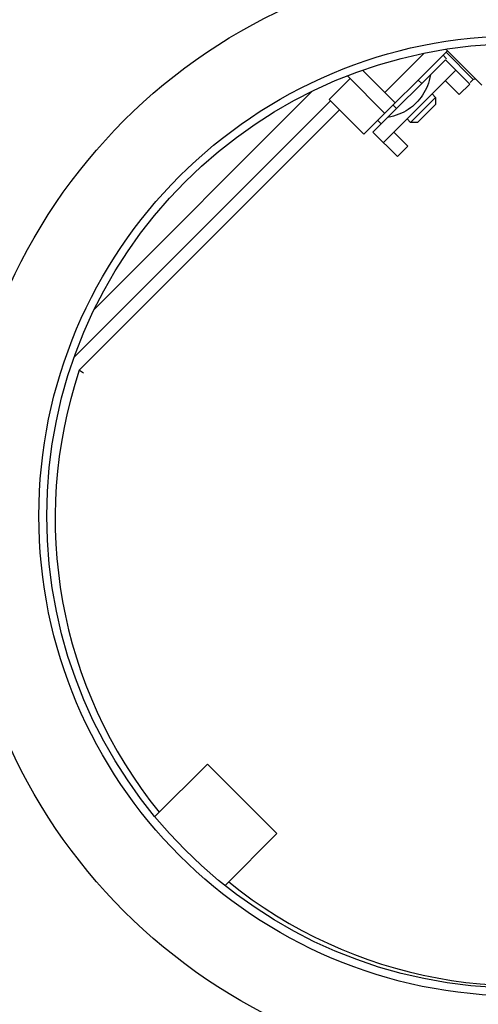
# Model space of a CAD drawing. Extents: x 551 to 2959, y 490 to 2220.
# Drawn here: x 1020 to 1066, y 1477 to 1577 of the extents above; entities that cross this region are included whole.
import ezdxf

# ---------------------------------------------------------------- set-up
doc = ezdxf.new("R2010")
doc.units = 0
doc.header["$LTSCALE"] = 30
doc.header["$MEASUREMENT"] = 0
doc.header["$PDSIZE"] = 40
doc.layers.get('0').update_dxf_attribs({"linetype": 'CONTINUOUS'})
doc.layers.get('Defpoints').update_dxf_attribs({"linetype": 'CONTINUOUS'})
doc.layers.add('1', color=7, linetype='CONTINUOUS')
doc.layers.add('1-0', color=7, linetype='CONTINUOUS')
doc.styles.get("Standard").update_dxf_attribs({"font": 'txt.shx', "bigfont": 'extfont.shx'})
doc.dimstyles.new('ME10_DIM_3', dxfattribs={"dimtxt": 16, "dimasz": 16, "dimexe": 5, "dimexo": 5, "dimtad": 1, "dimdec": 3, "dimdsep": 46, "dimtxsty": 'STANDARD', "dimsah": 1, "dimcen": 0.09, "dimclrd": 2, "dimclre": 2, "dimclrt": 2, "dimadec": 0, "dimazin": 0, "dimtfac": 1, "dimtdec": 4, "dimtofl": 0, "dimtmove": 0, "dimatfit": 3, "dimfxl": 1, "dimtolj": 1, "dimtzin": 0, "dimarcsym": 0})

# ---------------------------------------------------------------- blocks, each defined once
blk = doc.blocks.new('_Open30')
at = {"color": 0, "linetype": 'ByBlock', "lineweight": -2}
for p, q in [((-1, 0.2679), (0, 0)), ((0, 0), (-1, -0.2679)), ((0, 0), (-1, 0))]:
    blk.add_line(p, q, dxfattribs=at)
blk = doc.blocks.new('*D36')
at = {"layer": '1', "color": 2, "lineweight": -2}
for p, q in [((1007.19, 1639.55), (1007.19, 1702.47)), ((1224.19, 1466.74), (1224.19, 1702.47)), ((1208.19, 1697.47), (1023.19, 1697.47))]:
    blk.add_line(p, q, dxfattribs=at)
at = {"layer": 'Defpoints', "color": 0}
for p in [(1007.19, 1697.47), (1007.19, 1634.55), (1224.19, 1461.74)]:
    blk.add_point(p, dxfattribs=at)
at = {"layer": '1', "color": 2, "lineweight": -2, "xscale": 16, "yscale": 16, "zscale": 16, "rotation": 180}
blk.add_blockref('_Open30', (1007.19, 1697.47), dxfattribs=at)
at = {"layer": '1', "color": 2, "lineweight": -2, "xscale": 16, "yscale": 16, "zscale": 16}
blk.add_blockref('_Open30', (1224.19, 1697.47), dxfattribs=at)
at = {"layer": '1', "color": 2, "insert": (1115.69, 1708.47), "char_height": 16, "attachment_point": 5}
blk.add_mtext('\\A1;217', dxfattribs=at)
blk = doc.blocks.new('*D46')
at = {"layer": '1', "color": 2, "lineweight": -2}
for p, q in [((951.69, 1626.74), (1450.24, 1626.74)), ((1445.24, 1435.74), (1445.24, 1610.74)), ((1240.69, 1419.74), (1450.24, 1419.74))]:
    blk.add_line(p, q, dxfattribs=at)
at = {"layer": 'Defpoints', "color": 0}
for p in [(946.69, 1626.74), (1445.24, 1626.74), (1235.69, 1419.74)]:
    blk.add_point(p, dxfattribs=at)
at = {"layer": '1', "color": 2, "lineweight": -2, "xscale": 16, "yscale": 16, "zscale": 16}
for p, rotation in [((1445.24, 1626.74), 90), ((1445.24, 1419.74), 270)]:
    blk.add_blockref('_Open30', p, dxfattribs=dict(at, rotation=rotation))
at = {"layer": '1', "color": 2, "insert": (1434.24, 1523.24), "char_height": 16, "attachment_point": 5, "rotation": 90}
blk.add_mtext('\\A1;207', dxfattribs=at)

msp = doc.modelspace()

# ---------------------------------------------------------------- linework, layer by layer
at = {"layer": '1-0', "color": 0, "linetype": 'Continuous'}
for p, q in [((1054.6209, 1565.7144), (1063.1059, 1574.1994)), ((1056.7419, 1569.9574), (1060.7319, 1573.9474)), ((1066.5999, 1570.7054), (1062.9499, 1574.3554)), ((1065.7309, 1571.2914), (1062.9639, 1574.0584)), ((1055.5399, 1565.9264), (1062.8939, 1573.2804)), ((1063.0099, 1573.3964), (1062.6559, 1573.7504)), ((1065.3689, 1570.8054), (1062.8939, 1573.2804)), ((1057.8029, 1568.8964), (1054.4819, 1572.2174)), ((1063.9539, 1572.2204), (1056.6009, 1564.8664)), ((1051.0849, 1569.2504), (1053.2059, 1571.3714)), ((1052.9339, 1571.6434), (1056.7419, 1567.8354)), ((1060.1359, 1571.2304), (1060.4899, 1570.8764)), ((1061.1734, 1570.9095), (1061.0758, 1570.6445)), ((1061.2583, 1571.1857), (1061.1734, 1570.9095)), ((1061.1734, 1570.9095), (1061.1734, 1570.9095)), ((1061.3291, 1571.4731), (1061.2583, 1571.1857)), ((1061.2583, 1571.1857), (1061.2583, 1571.1857)), ((1061.3846, 1571.7715), (1061.3291, 1571.4731)), ((1061.3291, 1571.4731), (1061.3291, 1571.4731)), ((1064.3079, 1569.7454), (1062.8939, 1571.1594)), ((1065.7309, 1571.2914), (1065.4229, 1570.9834)), ((1065.9929, 1571.3124), (1065.7309, 1571.2914)), ((1049.3719, 1570.0824), (1027.2349, 1547.9454)), ((1060.7156, 1569.9144), (1060.5753, 1569.6917)), ((1060.8461, 1570.1472), (1060.7156, 1569.9144)), ((1060.7156, 1569.9144), (1060.7156, 1569.9144)), ((1060.9664, 1570.3904), (1060.8461, 1570.1472)), ((1060.8461, 1570.1472), (1060.8461, 1570.1472)), ((1061.0758, 1570.6445), (1060.9664, 1570.3904)), ((1060.9664, 1570.3904), (1060.9664, 1570.3904)), ((1061.0758, 1570.6445), (1061.0758, 1570.6445)), ((1065.3689, 1570.8054), (1064.3079, 1569.7454)), ((1025.1819, 1543.0644), (1051.2269, 1569.1084)), ((1051.0849, 1569.2504), (1054.6209, 1565.7144)), ((1061.9039, 1569.4624), (1059.3579, 1566.9164)), ((1059.9237, 1568.8964), (1059.7387, 1568.7203)), ((1060.0999, 1569.0815), (1059.9237, 1568.8964)), ((1059.9237, 1568.8964), (1059.9237, 1568.8964)), ((1060.2673, 1569.2756), (1060.0999, 1569.0815)), ((1060.0999, 1569.0815), (1060.0999, 1569.0815)), ((1060.4258, 1569.4789), (1060.2673, 1569.2756)), ((1060.2673, 1569.2756), (1060.2673, 1569.2756)), ((1060.5753, 1569.6917), (1060.4258, 1569.4789)), ((1060.4258, 1569.4789), (1060.4258, 1569.4789)), ((1060.5753, 1569.6917), (1060.5753, 1569.6917)), ((1061.5499, 1569.8154), (1061.9039, 1569.4624)), ((1061.9039, 1569.4624), (1061.9039, 1568.7554)), ((1025.6909, 1541.7344), (1052.1459, 1568.1894)), ((1057.5899, 1568.6844), (1057.9439, 1568.3304)), ((1058.6731, 1567.9742), (1058.4298, 1567.8538)), ((1058.9059, 1568.1047), (1058.6731, 1567.9742)), ((1058.6731, 1567.9742), (1058.6731, 1567.9742)), ((1059.1285, 1568.2449), (1058.9059, 1568.1047)), ((1058.9059, 1568.1047), (1058.9059, 1568.1047)), ((1059.3413, 1568.3944), (1059.1285, 1568.2449)), ((1059.1285, 1568.2449), (1059.1285, 1568.2449)), ((1059.5446, 1568.5529), (1059.3413, 1568.3944)), ((1059.3413, 1568.3944), (1059.3413, 1568.3944)), ((1059.7387, 1568.7203), (1059.5446, 1568.5529)), ((1059.5446, 1568.5529), (1059.5446, 1568.5529)), ((1059.7387, 1568.7203), (1059.7387, 1568.7203)), ((1061.9039, 1568.7554), (1060.0649, 1566.9164)), ((1056.0349, 1567.1284), (1056.3879, 1566.7754)), ((1057.3472, 1567.4912), (1057.0487, 1567.4356)), ((1057.0487, 1567.4356), (1057.0487, 1567.4356)), ((1057.0487, 1567.4356), (1057.0487, 1567.4356)), ((1057.0487, 1567.4356), (1057.0487, 1567.4356)), ((1057.0487, 1567.4356), (1057.0487, 1567.4356)), ((1057.0487, 1567.4356), (1057.0487, 1567.4356)), ((1057.0487, 1567.4356), (1057.0487, 1567.4356)), ((1057.0487, 1567.4356), (1057.0487, 1567.4356)), ((1057.0487, 1567.4356), (1057.0487, 1567.4356)), ((1057.0487, 1567.4356), (1057.0487, 1567.4356)), ((1057.0487, 1567.4356), (1057.0487, 1567.4356)), ((1057.0487, 1567.4356), (1057.0487, 1567.4356)), ((1057.0487, 1567.4356), (1057.0487, 1567.4356)), ((1057.0487, 1567.4356), (1057.0487, 1567.4356)), ((1057.0487, 1567.4356), (1057.0487, 1567.4356)), ((1057.0487, 1567.4356), (1057.0487, 1567.4356)), ((1057.0487, 1567.4356), (1057.0487, 1567.4356)), ((1057.0487, 1567.4356), (1057.0487, 1567.4356)), ((1057.0487, 1567.4356), (1057.0487, 1567.4356)), ((1057.0487, 1567.4356), (1057.0487, 1567.4356)), ((1057.0487, 1567.4356), (1057.0487, 1567.4356)), ((1057.0487, 1567.4356), (1057.0487, 1567.4356)), ((1057.0487, 1567.4356), (1057.0487, 1567.4356)), ((1057.0487, 1567.4356), (1057.0487, 1567.4356)), ((1057.0487, 1567.4356), (1057.0487, 1567.4356)), ((1057.6346, 1567.562), (1057.3472, 1567.4912)), ((1057.3472, 1567.4912), (1057.3472, 1567.4912)), ((1057.9108, 1567.6468), (1057.6346, 1567.562)), ((1057.6346, 1567.562), (1057.6346, 1567.562)), ((1058.1758, 1567.7444), (1057.9108, 1567.6468)), ((1057.9108, 1567.6468), (1057.9108, 1567.6468)), ((1058.4298, 1567.8538), (1058.1758, 1567.7444)), ((1058.1758, 1567.7444), (1058.1758, 1567.7444)), ((1058.4298, 1567.8538), (1058.4298, 1567.8538)), ((1059.0049, 1567.2704), (1059.3579, 1566.9164)), ((1060.0649, 1566.9164), (1059.3579, 1566.9164)), ((1055.5399, 1565.9264), (1058.0149, 1563.4514)), ((1057.6609, 1565.9264), (1059.0749, 1564.5124)), ((1058.0149, 1563.4514), (1059.0749, 1564.5124)), ((1025.6905, 1541.7342), (1025.7011, 1541.7277)), ((1025.7011, 1541.7277), (1025.7011, 1541.7277)), ((1025.7011, 1541.7277), (1026.1276, 1541.4643)), ((1026.1276, 1541.4643), (1026.1276, 1541.4643)), ((1026.1276, 1541.4643), (1026.1276, 1541.4643)), ((1038.7109, 1501.7214), (1033.3699, 1496.3814)), ((1045.7819, 1494.6504), (1038.7109, 1501.7214)), ((1040.5059, 1489.3744), (1045.7819, 1494.6504))]:
    msp.add_line(p, q, dxfattribs=at)
for radius in [56.8, 48.8, 48]:
    msp.add_circle((1070.3889, 1526.9354), radius, dxfattribs=at)
for start, end in [(161.525, 218.957), (231.042, 287.939)]:
    msp.add_arc((1070.7429, 1526.6824), 47.5, start, end, dxfattribs=at)

# ---------------------------------------------------------------- dimensions: what is measured, and where the dimension line sits
at = {"layer": '1'}
dim = msp.add_linear_dim(base=(1007.1891, 1697.4748), p1=(1224.1891, 1461.7357), p2=(1007.1891, 1634.5545), dimstyle='ME10_DIM_3', override={"dimtxt": 16, "dimasz": 16, "dimgap": 3, "dimtoh": 1, "dimblk1": 'Open30', "dimblk2": 'Open30'}, dxfattribs=at)
dim.commit()
dim.dimension.update_dxf_attribs({"geometry": '*D36', "text_midpoint": (1115.6891, 1708.4748)})
dim = msp.add_linear_dim(base=(1445.2416, 1626.7357), p1=(1235.6891, 1419.7357), p2=(946.6891, 1626.7357), angle=90, dimstyle='ME10_DIM_3', override={"dimtxt": 16, "dimasz": 16, "dimgap": 3, "dimtoh": 1, "dimblk1": 'Open30', "dimblk2": 'Open30'}, dxfattribs=at)
dim.commit()
dim.dimension.update_dxf_attribs({"geometry": '*D46', "text_midpoint": (1434.2416, 1523.2357)})

doc.saveas('drawing.dxf')
